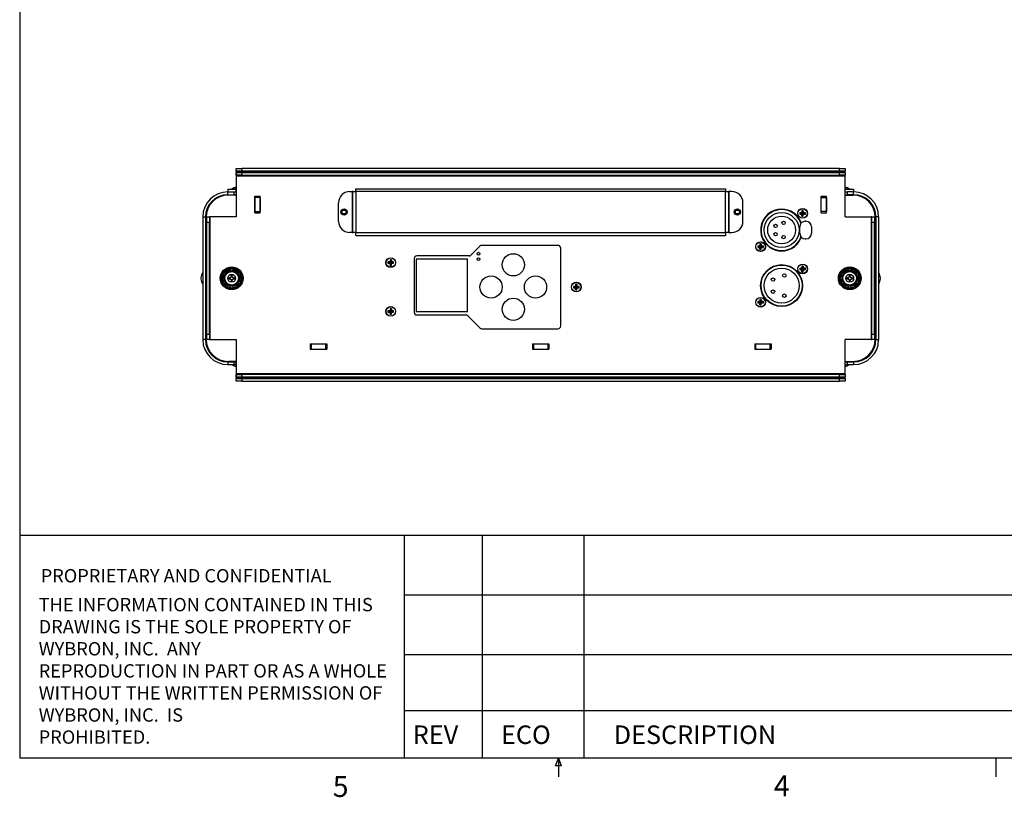
# Model space of a CAD drawing. Extents: x 0.3 to 10.6, y 0.2 to 8.2.
# Drawn here: x 0.3 to 4.8, y 0.2 to 3.7 of the extents above; entities that cross this region are included whole.
import ezdxf

# ---------------------------------------------------------------- set-up
doc = ezdxf.new("R2010")
doc.units = 0
doc.header["$MEASUREMENT"] = 0
doc.layers.get('0').update_dxf_attribs({"linetype": 'CONTINUOUS'})
doc.styles.add('SLDTEXTSTYLE0', font='TXT', dxfattribs={"width": 0.75})

# ---------------------------------------------------------------- blocks, each defined once
blk = doc.blocks.new('SW_NOTE_2')
at = {"color": 0, "linetype": 'CONTINUOUS', "char_height": 0.06, "attachment_point": 1, "style": 'SLDTEXTSTYLE0'}
for s, insert in [('THE INFORMATION CONTAINED IN THIS', (0, 0.0773)), ('DRAWING IS THE SOLE PROPERTY OF', (0, -0.022)), ('WYBRON, INC.  ANY ', (0, -0.1214)), ('REPRODUCTION IN PART OR AS A WHOLE', (0, -0.2208)), ('WITHOUT THE WRITTEN PERMISSION OF', (0, -0.3201)), ('WYBRON, INC.  IS ', (0, -0.4195)), ('PROHIBITED.', (0, -0.5189))]:
    blk.add_mtext(s, dxfattribs=dict(at, insert=insert))

msp = doc.modelspace()

# ---------------------------------------------------------------- linework, layer by layer
at = {"color": 7, "linetype": 'CONTINUOUS'}
for p, q in [((0.3299, 8.1921), (0.3299, 0.3921)), ((1.3045, 3.0339), (1.3045, 3.0463)), ((1.3045, 3.0463), (1.3295, 3.0463)), ((1.3295, 3.0339), (1.3045, 3.0339)), ((1.3045, 3.0339), (1.3045, 3.0309)), ((1.3045, 3.0309), (4.0445, 3.0309)), ((1.3045, 3.0309), (1.3045, 2.9557)), ((1.3046, 3.0154), (1.3046, 3.0278)), ((1.3046, 3.0278), (1.3296, 3.0278)), ((1.3296, 3.0154), (1.3046, 3.0154)), ((1.3046, 3.0154), (1.3046, 3.0124)), ((1.3295, 3.0463), (1.3295, 3.0339)), ((4.0195, 3.0463), (1.3295, 3.0463)), ((4.0195, 3.0339), (1.3295, 3.0339)), ((1.3296, 3.0278), (1.3296, 3.0154)), ((1.3296, 3.0278), (4.0196, 3.0278)), ((1.3296, 3.0154), (4.0196, 3.0154)), ((4.0195, 3.0339), (4.0195, 3.0463)), ((4.0195, 3.0463), (4.0445, 3.0463)), ((4.0445, 3.0339), (4.0195, 3.0339)), ((4.0196, 3.0154), (4.0196, 3.0278)), ((4.0196, 3.0278), (4.0446, 3.0278)), ((4.0446, 3.0154), (4.0196, 3.0154)), ((4.0445, 3.0463), (4.0445, 3.0339)), ((4.0445, 3.0309), (4.0445, 3.0339)), ((4.0445, 3.0278), (4.0445, 3.0309)), ((4.0446, 3.0278), (4.0446, 3.0154)), ((4.0446, 3.0124), (4.0446, 3.0154)), ((1.3046, 3.0124), (4.0446, 3.0124)), ((1.3046, 3.0124), (1.3046, 2.8278)), ((4.0446, 2.8278), (4.0446, 3.0124)), ((1.2661, 2.9527), (1.2661, 2.9403)), ((1.2661, 2.9527), (1.3045, 2.9527)), ((1.2661, 2.9279), (1.2661, 2.9403)), ((1.2661, 2.9403), (1.2945, 2.9403)), ((1.2661, 2.9279), (1.2945, 2.9279)), ((1.3046, 2.9259), (1.2692, 2.9259)), ((1.2945, 2.9279), (1.2945, 2.9403)), ((1.2945, 2.9403), (1.3045, 2.9403)), ((1.3046, 2.9279), (1.2945, 2.9279)), ((1.3045, 2.9403), (1.3045, 2.9557)), ((1.3046, 2.9557), (1.3045, 2.9557)), ((1.3046, 2.9403), (1.3045, 2.9403)), ((1.8146, 2.9418), (1.8266, 2.9418)), ((1.8266, 2.9418), (1.8266, 2.7578)), ((1.8296, 2.9418), (1.8266, 2.9418)), ((1.8296, 2.7578), (1.8296, 2.9418)), ((1.8296, 2.9418), (1.8426, 2.9418)), ((1.8426, 2.9418), (1.8426, 2.9548)), ((1.8426, 2.9548), (3.5066, 2.9548)), ((1.8426, 2.9418), (1.8426, 2.7578)), ((3.5066, 2.9418), (1.8426, 2.9418)), ((3.5066, 2.9548), (3.5066, 2.9418)), ((3.5066, 2.7578), (3.5066, 2.9418)), ((3.5066, 2.9418), (3.5196, 2.9418)), ((3.5196, 2.9418), (3.5196, 2.7578)), ((3.5226, 2.9418), (3.5196, 2.9418)), ((3.5226, 2.7578), (3.5226, 2.9418)), ((3.5346, 2.9418), (3.5226, 2.9418)), ((4.0446, 2.9527), (4.0829, 2.9527)), ((4.0446, 2.9403), (4.0545, 2.9403)), ((4.0446, 2.9279), (4.0545, 2.9279)), ((4.0446, 2.9259), (4.0798, 2.9259)), ((4.0829, 2.9403), (4.0545, 2.9403)), ((4.0545, 2.9279), (4.0545, 2.9403)), ((4.0829, 2.9279), (4.0545, 2.9279)), ((4.0829, 2.9527), (4.0829, 2.9403)), ((4.0829, 2.9279), (4.0829, 2.9403)), ((1.3881, 2.915), (1.3881, 2.8524)), ((1.4131, 2.915), (1.3881, 2.915)), ((1.3882, 2.915), (1.3882, 2.8524)), ((1.3883, 2.8524), (1.3883, 2.915)), ((1.3885, 2.9208), (1.4127, 2.9208)), ((1.3885, 2.8468), (1.3885, 2.9208)), ((1.4127, 2.8468), (1.4127, 2.9208)), ((1.4131, 2.8524), (1.4131, 2.915)), ((1.7646, 2.8078), (1.7646, 2.8918)), ((3.5846, 2.8078), (3.5846, 2.8918)), ((3.9361, 2.915), (3.9611, 2.915)), ((3.9361, 2.8524), (3.9361, 2.915)), ((3.9365, 2.8468), (3.9365, 2.9208)), ((3.9365, 2.9208), (3.9607, 2.9208)), ((3.9607, 2.8468), (3.9607, 2.9208)), ((3.9611, 2.915), (3.9611, 2.8524)), ((1.3881, 2.8524), (1.4131, 2.8524)), ((1.3885, 2.8468), (1.4127, 2.8468)), ((3.8408, 2.8463), (3.8516, 2.845)), ((3.8408, 2.8404), (3.8516, 2.8418)), ((3.8516, 2.845), (3.8501, 2.8465)), ((3.8501, 2.8402), (3.8516, 2.8418)), ((3.8503, 2.8558), (3.8516, 2.845)), ((3.8503, 2.831), (3.8516, 2.8418)), ((3.8516, 2.845), (3.8516, 2.8418)), ((3.8516, 2.845), (3.8548, 2.845)), ((3.8548, 2.8418), (3.8516, 2.8418)), ((3.8562, 2.8558), (3.8548, 2.845)), ((3.8564, 2.8465), (3.8548, 2.845)), ((3.8657, 2.8463), (3.8548, 2.845)), ((3.8548, 2.8418), (3.8548, 2.845)), ((3.8562, 2.831), (3.8548, 2.8418)), ((3.8548, 2.8418), (3.8564, 2.8402)), ((3.8657, 2.8404), (3.8548, 2.8418)), ((3.9365, 2.8747), (3.9361, 2.8751)), ((3.9611, 2.8524), (3.9361, 2.8524)), ((3.9365, 2.8468), (3.9607, 2.8468)), ((1.1537, 2.8279), (1.1661, 2.8279)), ((1.1537, 2.8279), (1.1537, 2.2753)), ((1.1661, 2.8279), (1.1661, 2.2753)), ((1.1661, 2.8167), (1.1692, 2.8167)), ((1.1671, 2.8269), (1.1671, 2.8267)), ((1.1692, 2.8267), (1.1671, 2.8267)), ((1.1692, 2.2773), (1.1692, 2.8259)), ((1.1724, 2.8278), (1.1848, 2.8278)), ((1.1724, 2.8028), (1.1724, 2.8278)), ((1.1848, 2.8028), (1.1724, 2.8028)), ((1.1724, 2.3004), (1.1724, 2.8028)), ((1.1848, 2.8278), (1.1848, 2.8028)), ((1.1878, 2.8278), (1.1848, 2.8278)), ((1.1848, 2.3004), (1.1848, 2.8028)), ((1.1878, 2.2754), (1.1878, 2.8278)), ((1.3046, 2.8278), (1.1878, 2.8278)), ((3.865, 2.8081), (3.868, 2.8081)), ((4.0446, 2.8278), (4.1614, 2.8278)), ((4.1644, 2.8278), (4.1614, 2.8278)), ((4.1614, 2.8278), (4.1614, 2.2754)), ((4.1644, 2.8278), (4.1768, 2.8278)), ((4.1644, 2.8028), (4.1644, 2.8278)), ((4.1768, 2.8028), (4.1644, 2.8028)), ((4.1644, 2.3004), (4.1644, 2.8028)), ((4.1768, 2.8278), (4.1768, 2.8028)), ((4.1768, 2.3004), (4.1768, 2.8028)), ((4.1819, 2.8267), (4.1798, 2.8267)), ((4.1798, 2.8259), (4.1798, 2.2773)), ((4.1829, 2.8167), (4.1798, 2.8167)), ((4.1819, 2.8269), (4.1819, 2.8267)), ((4.1829, 2.8279), (4.1829, 2.2753)), ((4.1953, 2.8279), (4.1829, 2.8279)), ((4.1953, 2.8279), (4.1953, 2.2753)), ((1.8266, 2.7578), (1.8146, 2.7578)), ((1.8266, 2.7578), (1.8296, 2.7578)), ((1.8426, 2.7578), (1.8296, 2.7578)), ((1.8426, 2.7448), (1.8426, 2.7578)), ((1.8426, 2.7578), (3.5066, 2.7578)), ((3.5066, 2.7578), (3.5066, 2.7448)), ((3.5196, 2.7578), (3.5066, 2.7578)), ((3.5196, 2.7578), (3.5226, 2.7578)), ((3.5226, 2.7578), (3.5346, 2.7578)), ((3.84, 2.7541), (3.84, 2.7831)), ((3.893, 2.7831), (3.893, 2.7541)), ((1.8426, 2.7448), (3.5066, 2.7448)), ((3.6611, 2.7062), (3.6624, 2.6954)), ((3.667, 2.7062), (3.6656, 2.6954)), ((3.868, 2.7291), (3.865, 2.7291)), ((2.3607, 2.6558), (2.401, 2.6961)), ((2.7522, 2.6998), (2.4098, 2.6998)), ((2.7646, 2.337), (2.7646, 2.6874)), ((3.6516, 2.6967), (3.6624, 2.6954)), ((3.6516, 2.6908), (3.6624, 2.6922)), ((3.6624, 2.6954), (3.6609, 2.6969)), ((3.6609, 2.6906), (3.6624, 2.6922)), ((3.6611, 2.6814), (3.6624, 2.6922)), ((3.6624, 2.6954), (3.6624, 2.6922)), ((3.6624, 2.6954), (3.6656, 2.6954)), ((3.6656, 2.6922), (3.6624, 2.6922)), ((3.6672, 2.6969), (3.6656, 2.6954)), ((3.6765, 2.6967), (3.6656, 2.6954)), ((3.6656, 2.6922), (3.6656, 2.6954)), ((3.667, 2.6814), (3.6656, 2.6922)), ((3.6656, 2.6922), (3.6672, 2.6906)), ((3.6765, 2.6908), (3.6656, 2.6922)), ((1.9872, 2.6251), (1.998, 2.6238)), ((1.9872, 2.6192), (1.998, 2.6206)), ((1.998, 2.6238), (1.9965, 2.6253)), ((1.9965, 2.619), (1.998, 2.6206)), ((1.9967, 2.6346), (1.998, 2.6238)), ((1.9967, 2.6098), (1.998, 2.6206)), ((1.998, 2.6238), (2.0012, 2.6238)), ((1.998, 2.6238), (1.998, 2.6206)), ((2.0012, 2.6206), (1.998, 2.6206)), ((2.0026, 2.6346), (2.0012, 2.6238)), ((2.0028, 2.6253), (2.0012, 2.6238)), ((2.0121, 2.6251), (2.0012, 2.6238)), ((2.0012, 2.6206), (2.0012, 2.6238)), ((2.0026, 2.6098), (2.0012, 2.6206)), ((2.0012, 2.6206), (2.0028, 2.619)), ((2.0121, 2.6192), (2.0012, 2.6206)), ((2.105, 2.6398), (2.105, 2.399)), ((2.3447, 2.6372), (2.114, 2.6372)), ((2.114, 2.6372), (2.114, 2.4017)), ((2.3447, 2.6372), (2.114, 2.6372)), ((2.114, 2.6372), (2.114, 2.4017)), ((2.3519, 2.6522), (2.1174, 2.6522)), ((2.3447, 2.4017), (2.3447, 2.6372)), ((2.3447, 2.4017), (2.3447, 2.6372)), ((1.25, 2.5766), (1.2549, 2.573)), ((1.2801, 2.5875), (1.2794, 2.5936)), ((1.2887, 2.5936), (1.288, 2.5875)), ((1.3132, 2.573), (1.3181, 2.5766)), ((3.8408, 2.5963), (3.8516, 2.595)), ((3.8408, 2.5904), (3.8516, 2.5918)), ((3.8516, 2.595), (3.8501, 2.5965)), ((3.8501, 2.5902), (3.8516, 2.5918)), ((3.8503, 2.6058), (3.8516, 2.595)), ((3.8503, 2.581), (3.8516, 2.5918)), ((3.8516, 2.595), (3.8548, 2.595)), ((3.8516, 2.595), (3.8516, 2.5918)), ((3.8548, 2.5918), (3.8516, 2.5918)), ((3.8562, 2.6058), (3.8548, 2.595)), ((3.8564, 2.5965), (3.8548, 2.595)), ((3.8657, 2.5963), (3.8548, 2.595)), ((3.8548, 2.5918), (3.8548, 2.595)), ((3.8548, 2.5918), (3.8564, 2.5902)), ((3.8657, 2.5904), (3.8548, 2.5918)), ((3.8562, 2.581), (3.8548, 2.5918)), ((4.0312, 2.5766), (4.0361, 2.573)), ((4.0613, 2.5875), (4.0606, 2.5936)), ((4.0699, 2.5936), (4.0692, 2.5875)), ((4.0944, 2.573), (4.0993, 2.5766)), ((1.1457, 2.5537), (1.1457, 2.5495)), ((1.2509, 2.5661), (1.2453, 2.5686)), ((1.2453, 2.5346), (1.2509, 2.537)), ((1.2549, 2.5302), (1.25, 2.5265)), ((1.2724, 2.5531), (1.2715, 2.554)), ((1.2724, 2.55), (1.2715, 2.5491)), ((1.2724, 2.5531), (1.2724, 2.55)), ((1.2764, 2.5531), (1.2724, 2.5531)), ((1.2724, 2.55), (1.2764, 2.55)), ((1.2764, 2.5531), (1.2761, 2.5539)), ((1.2764, 2.55), (1.2761, 2.5492)), ((1.2815, 2.5562), (1.2764, 2.5531)), ((1.2764, 2.55), (1.2813, 2.5467)), ((1.2813, 2.5467), (1.2806, 2.5462)), ((1.2815, 2.5562), (1.2808, 2.5566)), ((1.2813, 2.5467), (1.2825, 2.5411)), ((1.2825, 2.5618), (1.2815, 2.5562)), ((1.2825, 2.5373), (1.2815, 2.5364)), ((1.2825, 2.5656), (1.2816, 2.5665)), ((1.2825, 2.5618), (1.2816, 2.5619)), ((1.2825, 2.5411), (1.2816, 2.541)), ((1.2856, 2.5656), (1.2825, 2.5656)), ((1.2825, 2.5656), (1.2825, 2.5618)), ((1.2825, 2.5411), (1.2825, 2.5373)), ((1.2825, 2.5373), (1.2856, 2.5373)), ((1.2856, 2.5656), (1.2865, 2.5665)), ((1.2856, 2.5618), (1.2856, 2.5656)), ((1.2856, 2.5618), (1.2865, 2.5619)), ((1.2866, 2.5562), (1.2856, 2.5618)), ((1.2856, 2.5411), (1.2868, 2.5467)), ((1.2856, 2.5373), (1.2856, 2.5411)), ((1.2856, 2.5411), (1.2865, 2.541)), ((1.2856, 2.5373), (1.2865, 2.5364)), ((1.2866, 2.5562), (1.2873, 2.5566)), ((1.2917, 2.5531), (1.2866, 2.5562)), ((1.2868, 2.5467), (1.2917, 2.55)), ((1.2868, 2.5467), (1.2875, 2.5462)), ((1.2917, 2.5531), (1.292, 2.5539)), ((1.2957, 2.5531), (1.2917, 2.5531)), ((1.2917, 2.55), (1.292, 2.5492)), ((1.2917, 2.55), (1.2957, 2.55)), ((1.2957, 2.5531), (1.2966, 2.554)), ((1.2957, 2.55), (1.2957, 2.5531)), ((1.2957, 2.55), (1.2966, 2.5491)), ((1.3181, 2.5265), (1.3132, 2.5302)), ((1.3228, 2.5686), (1.3172, 2.5661)), ((1.3172, 2.537), (1.3228, 2.5346)), ((4.0321, 2.5661), (4.0265, 2.5686)), ((4.0265, 2.5346), (4.0321, 2.537)), ((4.0361, 2.5302), (4.0312, 2.5265)), ((4.0536, 2.5531), (4.0527, 2.554)), ((4.0536, 2.55), (4.0527, 2.5491)), ((4.0536, 2.5531), (4.0536, 2.55)), ((4.0576, 2.5531), (4.0536, 2.5531)), ((4.0536, 2.55), (4.0576, 2.55)), ((4.0576, 2.5531), (4.0573, 2.5539)), ((4.0576, 2.55), (4.0573, 2.5492)), ((4.0627, 2.5562), (4.0576, 2.5531)), ((4.0576, 2.55), (4.0625, 2.5467)), ((4.0625, 2.5467), (4.0618, 2.5462)), ((4.0627, 2.5562), (4.062, 2.5566)), ((4.0625, 2.5467), (4.0637, 2.5411)), ((4.0637, 2.5618), (4.0627, 2.5562)), ((4.0637, 2.5373), (4.0627, 2.5364)), ((4.0637, 2.5656), (4.0628, 2.5665)), ((4.0637, 2.5618), (4.0628, 2.5619)), ((4.0637, 2.5411), (4.0628, 2.541)), ((4.0668, 2.5656), (4.0637, 2.5656)), ((4.0637, 2.5656), (4.0637, 2.5618)), ((4.0637, 2.5411), (4.0637, 2.5373)), ((4.0637, 2.5373), (4.0668, 2.5373)), ((4.0668, 2.5656), (4.0677, 2.5665)), ((4.0668, 2.5618), (4.0668, 2.5656)), ((4.0668, 2.5618), (4.0677, 2.5619)), ((4.0678, 2.5562), (4.0668, 2.5618)), ((4.0668, 2.5411), (4.068, 2.5467)), ((4.0668, 2.5373), (4.0668, 2.5411)), ((4.0668, 2.5411), (4.0677, 2.541)), ((4.0668, 2.5373), (4.0677, 2.5364)), ((4.0678, 2.5562), (4.0685, 2.5566)), ((4.0729, 2.5531), (4.0678, 2.5562)), ((4.068, 2.5467), (4.0729, 2.55)), ((4.068, 2.5467), (4.0687, 2.5462)), ((4.0729, 2.5531), (4.0732, 2.5539)), ((4.0769, 2.5531), (4.0729, 2.5531)), ((4.0729, 2.55), (4.0732, 2.5492)), ((4.0729, 2.55), (4.0769, 2.55)), ((4.0769, 2.5531), (4.0778, 2.554)), ((4.0769, 2.55), (4.0769, 2.5531)), ((4.0769, 2.55), (4.0778, 2.5491)), ((4.0993, 2.5265), (4.0944, 2.5302)), ((4.104, 2.5686), (4.0984, 2.5661)), ((4.0984, 2.537), (4.104, 2.5346)), ((4.2034, 2.5495), (4.2034, 2.5537)), ((1.2794, 2.5095), (1.2801, 2.5156)), ((1.288, 2.5156), (1.2887, 2.5095)), ((2.8222, 2.5151), (2.833, 2.5138)), ((2.8222, 2.5092), (2.833, 2.5106)), ((2.833, 2.5138), (2.8315, 2.5153)), ((2.8315, 2.509), (2.833, 2.5106)), ((2.8317, 2.5246), (2.833, 2.5138)), ((2.8317, 2.4998), (2.833, 2.5106)), ((2.833, 2.5138), (2.8362, 2.5138)), ((2.833, 2.5138), (2.833, 2.5106)), ((2.8362, 2.5106), (2.833, 2.5106)), ((2.8376, 2.5246), (2.8362, 2.5138)), ((2.8378, 2.5153), (2.8362, 2.5138)), ((2.8471, 2.5151), (2.8362, 2.5138)), ((2.8362, 2.5106), (2.8362, 2.5138)), ((2.8376, 2.4998), (2.8362, 2.5106)), ((2.8362, 2.5106), (2.8378, 2.509)), ((2.8471, 2.5092), (2.8362, 2.5106)), ((4.0606, 2.5095), (4.0613, 2.5156)), ((4.0692, 2.5156), (4.0699, 2.5095)), ((3.6516, 2.4467), (3.6624, 2.4454)), ((3.6516, 2.4408), (3.6624, 2.4422)), ((3.6624, 2.4454), (3.6609, 2.4469)), ((3.6609, 2.4406), (3.6624, 2.4422)), ((3.6611, 2.4562), (3.6624, 2.4454)), ((3.6611, 2.4314), (3.6624, 2.4422)), ((3.6624, 2.4454), (3.6656, 2.4454)), ((3.6624, 2.4454), (3.6624, 2.4422)), ((3.6656, 2.4422), (3.6624, 2.4422)), ((3.667, 2.4562), (3.6656, 2.4454)), ((3.6672, 2.4469), (3.6656, 2.4454)), ((3.6765, 2.4467), (3.6656, 2.4454)), ((3.6656, 2.4422), (3.6656, 2.4454)), ((3.667, 2.4314), (3.6656, 2.4422)), ((3.6656, 2.4422), (3.6672, 2.4406)), ((3.6765, 2.4408), (3.6656, 2.4422)), ((1.9872, 2.4051), (1.998, 2.4038)), ((1.9872, 2.3992), (1.998, 2.4006)), ((1.998, 2.4038), (1.9965, 2.4053)), ((1.9965, 2.399), (1.998, 2.4006)), ((1.9967, 2.4146), (1.998, 2.4038)), ((1.9967, 2.3898), (1.998, 2.4006)), ((1.998, 2.4038), (1.998, 2.4006)), ((1.998, 2.4038), (2.0012, 2.4038)), ((2.0012, 2.4006), (1.998, 2.4006)), ((2.0026, 2.4146), (2.0012, 2.4038)), ((2.0028, 2.4053), (2.0012, 2.4038)), ((2.0121, 2.4051), (2.0012, 2.4038)), ((2.0012, 2.4006), (2.0012, 2.4038)), ((2.0026, 2.3898), (2.0012, 2.4006)), ((2.0012, 2.4006), (2.0028, 2.399)), ((2.0121, 2.3992), (2.0012, 2.4006)), ((2.114, 2.4017), (2.3447, 2.4017)), ((2.114, 2.4017), (2.3447, 2.4017)), ((2.1174, 2.3866), (2.3375, 2.3866)), ((2.401, 2.3282), (2.3463, 2.3829)), ((2.4098, 2.3246), (2.7522, 2.3246)), ((1.1661, 2.2753), (1.1537, 2.2753)), ((1.1661, 2.2865), (1.1692, 2.2865)), ((1.1671, 2.2765), (1.1671, 2.2763)), ((1.1671, 2.2765), (1.1692, 2.2765)), ((1.1724, 2.3004), (1.1848, 2.3004)), ((1.1724, 2.2754), (1.1724, 2.3004)), ((1.1848, 2.2754), (1.1724, 2.2754)), ((1.1848, 2.3004), (1.1848, 2.2754)), ((1.1848, 2.2754), (1.1878, 2.2754)), ((1.1878, 2.2754), (1.3046, 2.2754)), ((1.3046, 2.2754), (1.3046, 2.122)), ((4.0446, 2.122), (4.0446, 2.2754)), ((4.1614, 2.2754), (4.0446, 2.2754)), ((4.1614, 2.2754), (4.1644, 2.2754)), ((4.1644, 2.2754), (4.1644, 2.3004)), ((4.1644, 2.3004), (4.1768, 2.3004)), ((4.1768, 2.2754), (4.1644, 2.2754)), ((4.1768, 2.3004), (4.1768, 2.2754)), ((4.1829, 2.2865), (4.1798, 2.2865)), ((4.1798, 2.2765), (4.1819, 2.2765)), ((4.1819, 2.2765), (4.1819, 2.2763)), ((4.1829, 2.2753), (4.1953, 2.2753)), ((1.6377, 2.2562), (1.6377, 2.232)), ((1.6377, 2.2562), (1.7117, 2.2562)), ((1.6377, 2.232), (1.7117, 2.232)), ((1.6433, 2.2566), (1.7059, 2.2566)), ((1.6433, 2.2316), (1.6433, 2.2566)), ((1.7059, 2.2316), (1.6433, 2.2316)), ((1.7059, 2.2566), (1.7059, 2.2316)), ((1.7117, 2.2562), (1.7117, 2.232)), ((2.6377, 2.2562), (2.6377, 2.232)), ((2.6377, 2.2562), (2.7117, 2.2562)), ((2.6377, 2.232), (2.7117, 2.232)), ((2.6433, 2.2566), (2.7059, 2.2566)), ((2.6433, 2.2316), (2.6433, 2.2566)), ((2.7059, 2.2316), (2.6433, 2.2316)), ((2.7059, 2.2566), (2.7059, 2.2316)), ((2.7117, 2.2562), (2.7117, 2.232)), ((3.6377, 2.2562), (3.7117, 2.2562)), ((3.6377, 2.2562), (3.6377, 2.232)), ((3.6377, 2.232), (3.7117, 2.232)), ((3.6433, 2.2566), (3.7059, 2.2566)), ((3.6433, 2.2316), (3.6433, 2.2566)), ((3.7059, 2.2316), (3.6433, 2.2316)), ((3.7059, 2.2566), (3.7059, 2.2316)), ((3.7117, 2.2562), (3.7117, 2.232)), ((1.2661, 2.1753), (1.2661, 2.1629)), ((1.2661, 2.1753), (1.2945, 2.1753)), ((1.2671, 2.1763), (1.2673, 2.1763)), ((1.2673, 2.1773), (1.2673, 2.1763)), ((1.3046, 2.1773), (1.2692, 2.1773)), ((1.2773, 2.1753), (1.2773, 2.1773)), ((1.2945, 2.1629), (1.2945, 2.1753)), ((1.2945, 2.1753), (1.3045, 2.1753)), ((1.3045, 2.1599), (1.3045, 2.1753)), ((1.3045, 2.1753), (1.3046, 2.1753)), ((4.0446, 2.1773), (4.0798, 2.1773)), ((4.0446, 2.1753), (4.0545, 2.1753)), ((4.0545, 2.1629), (4.0545, 2.1753)), ((4.0545, 2.1753), (4.0829, 2.1753)), ((4.0717, 2.1753), (4.0717, 2.1773)), ((4.0817, 2.1763), (4.0817, 2.1773)), ((4.0817, 2.1763), (4.0819, 2.1763)), ((4.0829, 2.1753), (4.0829, 2.1629)), ((1.2661, 2.1629), (1.2945, 2.1629)), ((1.2945, 2.1629), (1.3045, 2.1629)), ((1.3045, 2.1599), (1.3045, 2.1035)), ((1.3046, 2.1599), (1.3045, 2.1599)), ((4.0446, 2.1629), (4.0545, 2.1629)), ((4.0545, 2.1629), (4.0829, 2.1629)), ((4.0445, 2.1035), (1.3045, 2.1035)), ((1.3045, 2.1035), (1.3045, 2.1005)), ((1.3045, 2.0881), (1.3045, 2.1005)), ((1.3045, 2.1005), (1.3295, 2.1005)), ((1.3295, 2.0881), (1.3045, 2.0881)), ((4.0446, 2.122), (1.3046, 2.122)), ((1.3046, 2.122), (1.3046, 2.119)), ((1.3046, 2.1066), (1.3046, 2.119)), ((1.3046, 2.119), (1.3296, 2.119)), ((1.3296, 2.1066), (1.3046, 2.1066)), ((1.3295, 2.1005), (1.3295, 2.0881)), ((1.3295, 2.1005), (4.0195, 2.1005)), ((1.3295, 2.0881), (4.0195, 2.0881)), ((1.3296, 2.119), (1.3296, 2.1066)), ((4.0196, 2.119), (1.3296, 2.119)), ((4.0196, 2.1066), (1.3296, 2.1066)), ((1.9043, 2.0879), (1.9323, 2.0879)), ((1.9323, 2.0879), (1.9603, 2.0879)), ((3.3893, 2.0879), (3.4173, 2.0879)), ((3.4173, 2.0879), (3.4453, 2.0879)), ((4.0195, 2.0881), (4.0195, 2.1005)), ((4.0195, 2.1005), (4.0445, 2.1005)), ((4.0445, 2.0881), (4.0195, 2.0881)), ((4.0196, 2.1066), (4.0196, 2.119)), ((4.0196, 2.119), (4.0446, 2.119)), ((4.0446, 2.1066), (4.0196, 2.1066)), ((4.0445, 2.1035), (4.0445, 2.1066)), ((4.0445, 2.1005), (4.0445, 2.1035)), ((4.0445, 2.1005), (4.0445, 2.0881)), ((4.0446, 2.119), (4.0446, 2.122)), ((4.0446, 2.119), (4.0446, 2.1066)), ((0.3299, 1.3958), (2.0601, 1.3958)), ((2.0601, 1.3958), (2.0601, 0.3921)), ((2.0601, 1.3958), (4.7982, 1.3958)), ((2.4104, 1.3958), (2.4104, 0.3921)), ((2.8686, 1.3958), (2.8686, 0.3921)), ((4.7982, 1.1258), (2.0601, 1.1258)), ((4.7982, 0.8558), (2.0601, 0.8558)), ((4.7982, 0.605), (2.0601, 0.605)), ((10.6299, 0.3921), (0.3299, 0.3921)), ((2.7414, 0.3575), (2.7547, 0.3921)), ((2.7672, 0.3575), (2.7414, 0.3575)), ((2.7547, 0.3921), (2.7547, 0.3073)), ((2.7547, 0.3921), (2.7672, 0.3575)), ((4.7234, 0.3921), (4.7234, 0.3073))]:
    msp.add_line(p, q, dxfattribs=at)
for centre, radius in [((1.7896, 2.8498), 0.014), ((1.7896, 2.8498), 0.0112), ((1.7896, 2.8498), 0.0089), ((3.5596, 2.8498), 0.014), ((3.5596, 2.8498), 0.0112), ((3.5596, 2.8498), 0.0089), ((3.7586, 2.7686), 0.0785), ((3.8532, 2.8434), 0.0219), ((3.8532, 2.8434), 0.0211), ((3.7586, 2.7686), 0.0625), ((3.7316, 2.7875), 0.0075), ((3.7672, 2.8005), 0.0075), ((3.7316, 2.7496), 0.0075), ((3.664, 2.6938), 0.0219), ((3.664, 2.6938), 0.0211), ((3.7672, 2.7367), 0.0075), ((2.3947, 2.6622), 0.00625), ((2.3947, 2.6622), 0.00625), ((2.5513, 2.6122), 0.05), ((2.5513, 2.6122), 0.05), ((1.9996, 2.6222), 0.0219), ((1.9996, 2.6222), 0.0211), ((2.3947, 2.6372), 0.00625), ((2.3947, 2.6372), 0.00625), ((3.8532, 2.5934), 0.0219), ((3.8532, 2.5934), 0.0211), ((1.284, 2.5516), 0.0512), ((1.284, 2.5516), 0.0465), ((1.284, 2.5516), 0.0441), ((1.284, 2.5516), 0.0344), ((1.284, 2.5516), 0.0336), ((1.284, 2.5516), 0.0305), ((3.7586, 2.5186), 0.0944), ((3.7586, 2.5186), 0.0925), ((3.7586, 2.5186), 0.0787), ((3.7709, 2.5642), 0.00787), ((4.0652, 2.5516), 0.0512), ((4.0652, 2.5516), 0.0465), ((4.0652, 2.5516), 0.0441), ((4.0652, 2.5516), 0.0344), ((4.0652, 2.5516), 0.0336), ((4.0652, 2.5516), 0.0305), ((1.284, 2.5516), 0.0177), ((2.4513, 2.5122), 0.05), ((2.4513, 2.5122), 0.05), ((2.6513, 2.5122), 0.05), ((2.6513, 2.5122), 0.05), ((2.8346, 2.5122), 0.0219), ((2.8346, 2.5122), 0.0211), ((3.7199, 2.5457), 0.00787), ((4.0652, 2.5516), 0.0177), ((3.7199, 2.4915), 0.00787), ((2.5513, 2.4122), 0.05), ((2.5513, 2.4122), 0.05), ((3.664, 2.4438), 0.0219), ((3.664, 2.4438), 0.0211), ((3.7709, 2.4729), 0.00787), ((1.9996, 2.4022), 0.0219), ((1.9996, 2.4022), 0.0211)]:
    msp.add_circle(centre, radius, dxfattribs=at)
for centre, radius, start, end in [((1.2661, 2.8279), 0.1124, 90, 180), ((1.2661, 2.8279), 0.1, 90, 180), ((1.2671, 2.8269), 0.1, 90.573, 180), ((1.2692, 2.8259), 0.1, 90, 180), ((1.3079, 2.9232), 0.0375, 95.0865, 128.2669), ((1.3094, 2.9232), 0.0375, 97.3921, 128.2669), ((1.8146, 2.8918), 0.05, 90, 180), ((3.5346, 2.8918), 0.05, 0, 90), ((4.0412, 2.9232), 0.0375, 51.7331, 84.9135), ((4.0397, 2.9232), 0.0375, 51.7331, 82.6079), ((4.0798, 2.8259), 0.1, 360, 90), ((4.0829, 2.8279), 0.1124, 0, 90), ((4.0829, 2.8279), 0.1, 0, 90), ((4.0819, 2.8269), 0.1, 0, 89.427), ((3.7586, 2.7686), 0.0944, 90, 340.0589), ((3.7586, 2.7686), 0.0925, 19.3277, 270), ((3.7586, 2.7686), 0.0944, 19.9411, 90), ((3.8529, 2.5177), 0.3289, 90.4925, 92.1028), ((3.895, 2.8434), 0.0542, 176.8672, 183.1328), ((3.8529, 3.169), 0.3288, 267.8973, 269.5078), ((4.1787, 2.8437), 0.3287, 177.8967, 179.508), ((4.1787, 2.843), 0.3287, 180.492, 182.1033), ((3.8532, 2.8017), 0.0542, 86.8679, 93.1321), ((3.5273, 2.8437), 0.3291, 0.4931, 2.1022), ((3.5273, 2.843), 0.3291, 357.8978, 359.5069), ((3.8536, 2.5177), 0.3289, 87.8973, 89.5075), ((3.8536, 3.169), 0.3289, 270.4922, 272.1027), ((3.8115, 2.8434), 0.0542, 356.8679, 3.1321), ((1.8146, 2.8078), 0.05, 180, 270), ((3.5346, 2.8078), 0.05, 270, 0), ((3.865, 2.7831), 0.025, 90, 180), ((3.8532, 2.8851), 0.0542, 266.8676, 273.1324), ((3.868, 2.7831), 0.025, 0, 90), ((3.865, 2.7541), 0.025, 180, 270), ((3.868, 2.7541), 0.025, 270, 0), ((3.9895, 2.6941), 0.3287, 177.8967, 179.508), ((3.664, 2.6521), 0.0542, 86.8677, 93.1323), ((3.3382, 2.6941), 0.329, 0.4925, 2.1021), ((3.7586, 2.7686), 0.0925, 270, 340.6723), ((2.4098, 2.6874), 0.0124, 90, 135), ((2.7522, 2.6874), 0.0124, 0, 90), ((3.6637, 2.3681), 0.3289, 90.4924, 92.1027), ((3.7058, 2.6938), 0.0542, 176.8679, 183.1321), ((3.6637, 3.0194), 0.3288, 267.8972, 269.5077), ((3.9895, 2.6934), 0.3287, 180.492, 182.1033), ((3.664, 2.7355), 0.0542, 266.8677, 273.1323), ((3.3382, 2.6934), 0.329, 357.8979, 359.5075), ((3.6644, 2.3681), 0.3289, 87.8973, 89.5076), ((3.6644, 3.0194), 0.3288, 270.4923, 272.1028), ((3.6223, 2.6938), 0.0542, 356.8679, 3.1321), ((1.9993, 2.2965), 0.3289, 90.4923, 92.1028), ((2.0414, 2.6222), 0.0542, 176.8679, 183.1321), ((1.9993, 2.9478), 0.3289, 267.8972, 269.5077), ((2.3255, 2.6225), 0.329, 177.8979, 179.5075), ((2.3255, 2.6218), 0.329, 180.4925, 182.1021), ((1.9996, 2.5805), 0.0542, 86.8677, 93.1323), ((1.6742, 2.6225), 0.3287, 0.492, 2.1033), ((1.6742, 2.6218), 0.3287, 357.8967, 359.508), ((2, 2.2965), 0.3289, 87.8972, 89.5077), ((2, 2.9478), 0.3289, 270.4923, 272.1028), ((1.9579, 2.6222), 0.0542, 356.8679, 3.1321), ((2.1174, 2.6398), 0.0124, 90, 180), ((2.3519, 2.6646), 0.0124, 270, 315), ((1.1832, 2.5537), 0.0375, 141.7331, 180), ((1.284, 2.5516), 0.0423, 96.2907, 143.7093), ((1.284, 2.5516), 0.0362, 96.2907, 143.7093), ((1.284, 2.5516), 0.0362, 36.2907, 83.7093), ((1.284, 2.5516), 0.0423, 36.2907, 83.7093), ((1.9996, 2.6639), 0.0542, 266.8678, 273.1322), ((3.8529, 2.2677), 0.3288, 90.4923, 92.1028), ((3.895, 2.5934), 0.0542, 176.8672, 183.1328), ((3.8529, 2.919), 0.3289, 267.8972, 269.5077), ((4.1787, 2.5937), 0.3287, 177.8967, 179.508), ((4.1787, 2.593), 0.3287, 180.492, 182.1033), ((3.8532, 2.5517), 0.0542, 86.8678, 93.1322), ((3.8532, 2.6351), 0.0542, 266.8678, 273.1322), ((3.5273, 2.5937), 0.3291, 0.4931, 2.1022), ((3.5273, 2.593), 0.3291, 357.8978, 359.5069), ((3.8536, 2.2677), 0.3289, 87.8972, 89.5076), ((3.8536, 2.9191), 0.3289, 270.4924, 272.1028), ((3.8115, 2.5934), 0.0542, 356.8679, 3.1321), ((4.0652, 2.5516), 0.0423, 96.2907, 143.7093), ((4.0652, 2.5516), 0.0362, 96.2907, 143.7093), ((4.0652, 2.5516), 0.0362, 36.2907, 83.7093), ((4.0652, 2.5516), 0.0423, 36.2907, 83.7093), ((4.1659, 2.5537), 0.0375, 0, 38.2669), ((1.1832, 2.5495), 0.0375, 180, 218.2669), ((1.284, 2.5516), 0.0423, 156.2907, 203.7093), ((1.284, 2.5516), 0.0362, 156.2907, 203.7093), ((1.284, 2.5516), 0.0423, 216.2907, 263.7093), ((1.284, 2.5516), 0.0362, 216.2907, 263.7093), ((1.284, 2.5516), 0.0362, 276.2907, 323.7093), ((1.284, 2.5516), 0.0423, 276.2907, 323.7093), ((1.284, 2.5516), 0.0362, 336.2907, 23.7093), ((1.284, 2.5516), 0.0423, 336.2907, 23.7093), ((4.0652, 2.5516), 0.0423, 156.2907, 203.7093), ((4.0652, 2.5516), 0.0362, 156.2907, 203.7093), ((4.0652, 2.5516), 0.0423, 216.2907, 263.7093), ((4.0652, 2.5516), 0.0362, 216.2907, 263.7093), ((4.0652, 2.5516), 0.0362, 276.2907, 323.7093), ((4.0652, 2.5516), 0.0423, 276.2907, 323.7093), ((4.0652, 2.5516), 0.0362, 336.2907, 23.7093), ((4.0652, 2.5516), 0.0423, 336.2907, 23.7093), ((4.1659, 2.5495), 0.0375, 321.7331, 0), ((2.8343, 2.1865), 0.3288, 90.4923, 92.1028), ((2.8764, 2.5122), 0.0542, 176.8677, 183.1323), ((2.8343, 2.8378), 0.3289, 267.8972, 269.5076), ((3.1603, 2.5125), 0.3289, 177.8972, 179.5076), ((3.1603, 2.5118), 0.3289, 180.4924, 182.1028), ((2.8346, 2.4705), 0.0542, 86.8678, 93.1322), ((2.8346, 2.5539), 0.0542, 266.8677, 273.1323), ((2.509, 2.5125), 0.3288, 0.4923, 2.1028), ((2.509, 2.5118), 0.3288, 357.8972, 359.5077), ((2.835, 2.1865), 0.3288, 87.8972, 89.5077), ((2.835, 2.8378), 0.3289, 270.4924, 272.1028), ((2.7929, 2.5122), 0.0542, 356.8678, 3.1322), ((3.6637, 2.1182), 0.3288, 90.4922, 92.1029), ((3.7058, 2.4438), 0.0542, 176.8679, 183.1321), ((3.6637, 2.7694), 0.3288, 267.8971, 269.5076), ((3.9895, 2.4441), 0.3287, 177.8967, 179.508), ((3.9895, 2.4434), 0.3287, 180.492, 182.1033), ((3.664, 2.4021), 0.0542, 86.8677, 93.1323), ((3.3382, 2.4441), 0.329, 0.4925, 2.1021), ((3.3382, 2.4434), 0.329, 357.8979, 359.5075), ((3.6644, 2.1182), 0.3288, 87.8971, 89.5078), ((3.6644, 2.7694), 0.3288, 270.4924, 272.1029), ((3.6223, 2.4438), 0.0542, 356.8679, 3.1321), ((1.9993, 2.0765), 0.3289, 90.4924, 92.1027), ((2.0414, 2.4022), 0.0542, 176.8679, 183.1321), ((1.9993, 2.7279), 0.3289, 267.8973, 269.5076), ((2.3255, 2.4025), 0.329, 177.8979, 179.5075), ((2.3255, 2.4018), 0.329, 180.4925, 182.1021), ((1.9996, 2.3605), 0.0542, 86.8677, 93.1323), ((1.6742, 2.4025), 0.3287, 0.492, 2.1033), ((1.6742, 2.4018), 0.3287, 357.8967, 359.508), ((2, 2.0765), 0.3289, 87.8973, 89.5076), ((2, 2.7279), 0.3289, 270.4924, 272.1027), ((1.9579, 2.4022), 0.0542, 356.8679, 3.1321), ((2.1174, 2.399), 0.0124, 180, 270), ((3.664, 2.4855), 0.0542, 266.8677, 273.1323), ((1.9996, 2.4439), 0.0542, 266.8677, 273.1323), ((2.3375, 2.3742), 0.0124, 45, 90), ((2.4098, 2.337), 0.0124, 225, 270), ((2.7522, 2.337), 0.0124, 270, 0), ((1.2661, 2.2753), 0.1124, 180, 270), ((1.2661, 2.2753), 0.1, 180, 270), ((1.2671, 2.2763), 0.1, 180, 270), ((1.2692, 2.2773), 0.1, 180, 270), ((4.0798, 2.2773), 0.1, 270, 0), ((4.0819, 2.2763), 0.1, 270, 0), ((4.0829, 2.2753), 0.1, 270, 360), ((4.0829, 2.2753), 0.1124, 270, 0), ((1.3095, 2.1923), 0.0375, 231.7331, 262.4538), ((4.0396, 2.1923), 0.0375, 277.5462, 308.2669)]:
    msp.add_arc(centre, radius, start, end, dxfattribs=at)
for points in [[(1.2976, 2.9279), (1.2976, 2.9259)], [(1.2991, 2.9279), (1.2991, 2.9259)], [(4.0499, 2.9259), (4.0499, 2.9279)], [(4.0514, 2.9259), (4.0514, 2.9279)], [(1.3883, 2.8963), (1.3882, 2.8963)], [(1.4131, 2.9088), (1.4127, 2.9088)], [(3.9365, 2.9088), (3.9361, 2.9088)], [(1.3882, 2.8713), (1.3883, 2.8713)], [(1.4127, 2.8588), (1.4131, 2.8588)], [(1.2761, 2.5539), (1.2715, 2.554)], [(1.2715, 2.554), (1.2715, 2.5491)], [(1.2715, 2.5491), (1.2761, 2.5492)], [(1.2808, 2.5566), (1.2761, 2.5539)], [(1.2761, 2.5492), (1.2806, 2.5462)], [(1.2806, 2.5462), (1.2816, 2.541)], [(1.2816, 2.5619), (1.2808, 2.5566)], [(1.2816, 2.541), (1.2815, 2.5364)], [(1.2815, 2.5364), (1.2865, 2.5364)], [(1.2865, 2.5665), (1.2816, 2.5665)], [(1.2816, 2.5665), (1.2816, 2.5619)], [(1.2865, 2.5619), (1.2865, 2.5665)], [(1.2873, 2.5566), (1.2865, 2.5619)], [(1.2865, 2.541), (1.2875, 2.5462)], [(1.2865, 2.5364), (1.2865, 2.541)], [(1.292, 2.5539), (1.2873, 2.5566)], [(1.2875, 2.5462), (1.292, 2.5492)], [(1.2966, 2.554), (1.292, 2.5539)], [(1.292, 2.5492), (1.2966, 2.5491)], [(1.2966, 2.5491), (1.2966, 2.554)], [(4.0573, 2.5539), (4.0527, 2.554)], [(4.0527, 2.554), (4.0527, 2.5491)], [(4.0527, 2.5491), (4.0573, 2.5492)], [(4.062, 2.5566), (4.0573, 2.5539)], [(4.0573, 2.5492), (4.0618, 2.5462)], [(4.0618, 2.5462), (4.0628, 2.541)], [(4.0628, 2.5619), (4.062, 2.5566)], [(4.0628, 2.541), (4.0627, 2.5364)], [(4.0627, 2.5364), (4.0677, 2.5364)], [(4.0677, 2.5665), (4.0628, 2.5665)], [(4.0628, 2.5665), (4.0628, 2.5619)], [(4.0677, 2.5619), (4.0677, 2.5665)], [(4.0685, 2.5566), (4.0677, 2.5619)], [(4.0677, 2.541), (4.0687, 2.5462)], [(4.0677, 2.5364), (4.0677, 2.541)], [(4.0732, 2.5539), (4.0685, 2.5566)], [(4.0687, 2.5462), (4.0732, 2.5492)], [(4.0778, 2.554), (4.0732, 2.5539)], [(4.0732, 2.5492), (4.0778, 2.5491)], [(4.0778, 2.5491), (4.0778, 2.554)], [(1.2992, 2.1773), (1.2992, 2.1753)], [(4.0498, 2.1753), (4.0498, 2.1773)], [(1.9043, 2.0881), (1.9043, 2.0879)], [(1.9603, 2.0879), (1.9603, 2.0881)], [(3.3893, 2.0881), (3.3893, 2.0879)], [(3.4453, 2.0879), (3.4453, 2.0881)]]:
    msp.add_open_spline(points, degree=1, dxfattribs=at)

# ---------------------------------------------------------------- block references
msp.add_blockref('SW_NOTE_2', (0.4154, 1.0352), dxfattribs=at)

# ---------------------------------------------------------------- texts
at = {"color": 7, "linetype": 'CONTINUOUS', "attachment_point": 1, "style": 'SLDTEXTSTYLE0'}
for s, insert, char_height in [('PROPRIETARY AND CONFIDENTIAL', (0.4245, 1.2426), 0.06), ('REV', (2.0988, 0.5386), 0.08333), ('ECO', (2.4959, 0.5386), 0.08333), ('DESCRIPTION', (3.003, 0.5386), 0.083333), ('5', (1.7388, 0.3106), 0.0937), ('4', (3.7238, 0.3137), 0.0937)]:
    msp.add_mtext(s, dxfattribs=dict(at, insert=insert, char_height=char_height))

doc.saveas('drawing.dxf')
